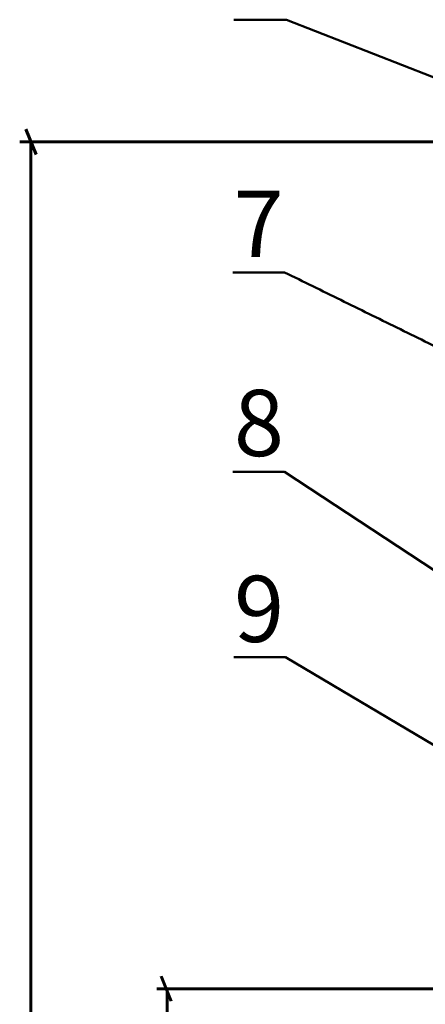
# Model space of a CAD drawing. Units: inches. Extents: x -2558 to -581, y -217 to 2867.
# Drawn here: x -2493 to -2046, y 1155 to 2240 of the extents above; entities that cross this region are included whole.
import ezdxf

# ---------------------------------------------------------------- set-up
doc = ezdxf.new("R2010")
doc.units = ezdxf.units.IN
doc.header["$MEASUREMENT"] = 0
doc.layers.add('Layer 1', color=7, linetype='Continuous', true_color=0xffffff)

# ---------------------------------------------------------------- blocks, each defined once
blk = doc.blocks.new('block 22')
at = {"layer": 'Layer 1', "color": 18, "lineweight": 60, "true_color": 0x000000}
for points in [[(-2474.6, 2091.4), (-2486, 2119.1)], [(-1996.3, 2105.2), (-2492.6, 2105.2)], [(-2480.3, 2105.2), (-2480.3, 81.1)], [(-2336.9, 1185.7), (-2325.6, 1158)], [(-2022.5, 1171.8), (-2341.5, 1171.8)], [(-2330.3, 1171.8), (-2330.3, 81.1)]]:
    blk.add_lwpolyline(points, dxfattribs=at)
blk = doc.blocks.new('block 20')
at = {"layer": 'Layer 1'}
blk.add_blockref('block 22', (0, 0), dxfattribs=at)

msp = doc.modelspace()

# ---------------------------------------------------------------- linework, layer by layer
at = {"layer": 'Layer 1', "color": 18, "lineweight": 50, "true_color": 0x000000}
for points in [[(-2256.7, 2239.8), (-2198.6, 2239.8)], [(-2198.6, 2239.8), (-2256.7, 2239.8)], [(-2256.7, 2239.8), (-2198.6, 2239.8)], [(-2198.6, 2239.8), (-2256.7, 2239.8)], [(-2256.7, 2239.8), (-2198.6, 2239.8)], [(-2198.6, 2239.8), (-2256.7, 2239.8)], [(-2198.6, 2239.8), (-1623.5, 2015)], [(-2200.7, 1961.3), (-2257.8, 1961.3)], [(-2257.8, 1961.3), (-2200.7, 1961.3)], [(-2200.7, 1961.3), (-2257.8, 1961.3)], [(-2257.8, 1961.3), (-2200.7, 1961.3)], [(-2200.7, 1961.3), (-2257.8, 1961.3)], [(-2257.8, 1961.3), (-2200.7, 1961.3)], [(-2200.7, 1741.4), (-2257.8, 1741.4)], [(-2200.7, 1741.4), (-1702.9, 1413.7)], [(-2256.7, 1537.2), (-2199.6, 1537.2)], [(-2199.6, 1537.2), (-1594.6, 1178.4)]]:
    msp.add_lwpolyline(points, dxfattribs=at)
msp.add_open_spline([(-2200.7, 1961.3), (-1953.4, 1839.7), (-1706.1, 1718.2)], degree=2, dxfattribs=at)

# ---------------------------------------------------------------- block references
at = {"layer": 'Layer 1'}
msp.add_blockref('block 20', (0, 0), dxfattribs=at)

# ---------------------------------------------------------------- texts
at = {"layer": 'Layer 1', "color": 18, "true_color": 0x000000, "char_height": 72.94, "attachment_point": 7, "line_spacing_factor": 0.963855}
for s, insert, width in [('\\fArial;7', (-2257, 1978.3), 120.388), ('\\fArial;8', (-2256.6, 1758.9), 120.388), ('\\fArial;9', (-2256.5, 1554), 120.827)]:
    msp.add_mtext(s, dxfattribs=dict(at, insert=insert, width=width))

doc.saveas('drawing.dxf')
